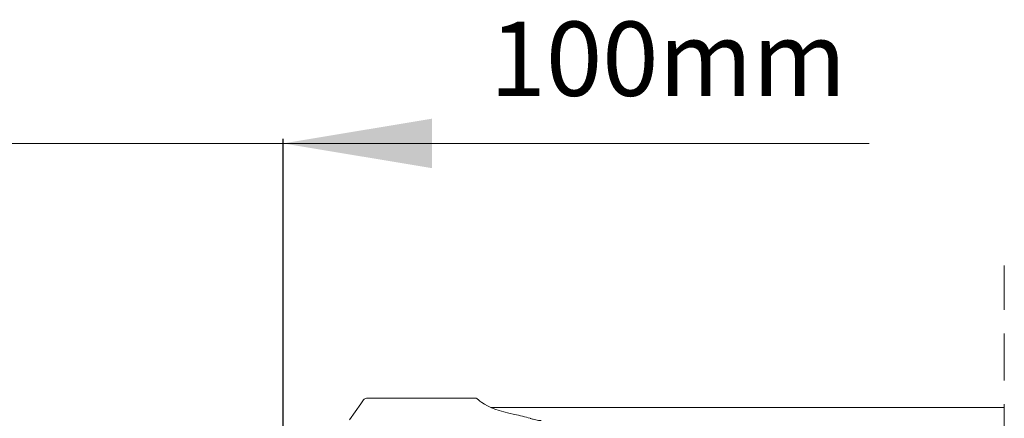
# Model space of a CAD drawing. Units: millimetres. Extents: x -23272466 to 44913, y -22484615 to 188.
# Drawn here: x -23271496 to -23271231, y -22483345 to -22483238 of the extents above; entities that cross this region are included whole.
import ezdxf

# ---------------------------------------------------------------- set-up
doc = ezdxf.new("R2010")
doc.units = ezdxf.units.MM
doc.linetypes.add('DASHED', pattern=[19.05, 12.7, -6.35])
for name, color, linetype, lineweight in [('KEYLITE DIMENSIONS', 7, 'Continuous', 18), ('KEYLITE IN VIEW', 253, 'Continuous', 5), ('KEYLITE ROOF WINDOW BREAK LINES', 7, 'DASHED', 18)]:
    doc.layers.add(name, color=color, linetype=linetype, lineweight=lineweight)
doc.styles.get("Standard").update_dxf_attribs({"font": 'arial.ttf'})
doc.dimstyles.new('dachówki', dxfattribs={"dimtxt": 10, "dimasz": 8, "dimexe": 1.25, "dimexo": 0.625, "dimtad": 1, "dimtxsty": 'Standard', "dimcen": 2.5, "dimadec": 0, "dimazin": 0, "dimtfac": 1, "dimtmove": 0, "dimatfit": 3, "dimfxl": 0, "dimlwd": 15, "dimarcsym": 0})

# ---------------------------------------------------------------- blocks, each defined once
blk = doc.blocks.new('*D68')
at = {"layer": 'Defpoints', "color": 0, "ltscale": 10}
for p in [(-23271424.95, -22483271.04), (-23271526.28, -22483392.04), (-23271424.95, -22483392.04)]:
    blk.add_point(p, dxfattribs=at)
at = {"layer": 'KEYLITE DIMENSIONS', "color": 0, "lineweight": 15, "ltscale": 10}
for p, q in [((-23271566.28, -22483271.04), (-23271606.28, -22483271.04)), ((-23271526.28, -22483271.04), (-23271486.28, -22483271.04)), ((-23271486.28, -22483271.04), (-23271464.95, -22483271.04)), ((-23271424.95, -22483271.04), (-23271464.95, -22483271.04)), ((-23271424.95, -22483271.04), (-23271267.27, -22483271.04)), ((-23271384.95, -22483271.04), (-23271344.95, -22483271.04))]:
    blk.add_line(p, q, dxfattribs=at)
at = {"layer": 'KEYLITE DIMENSIONS', "color": 0, "lineweight": -2, "ltscale": 10}
for p, q in [((-23271526.28, -22483391.42), (-23271526.28, -22483269.79)), ((-23271424.95, -22483391.42), (-23271424.95, -22483269.79))]:
    blk.add_line(p, q, dxfattribs=at)
at = {"layer": 'KEYLITE DIMENSIONS', "color": 0, "ltscale": 10}
for points in [[(-23271566.28, -22483264.37), (-23271566.28, -22483277.7), (-23271526.28, -22483271.04)], [(-23271384.95, -22483264.37), (-23271384.95, -22483277.7), (-23271424.95, -22483271.04)]]:
    blk.add_solid(points, dxfattribs=at)
at = {"layer": 'KEYLITE DIMENSIONS', "color": 0, "ltscale": 10, "insert": (-23271321.43, -22483250.82), "char_height": 20, "attachment_point": 5}
blk.add_mtext('100mm', dxfattribs=at)

msp = doc.modelspace()

# ---------------------------------------------------------------- linework, layer by layer
at = {"layer": 'KEYLITE IN VIEW'}
for p, q in [((-23271403.339, -22483340.119), (-23271404.107, -22483341.217)), ((-23271372.952, -22483339.693), (-23271402.52, -22483339.693)), ((-23271404.107, -22483341.217), (-23271407.099, -22483345.489)), ((-23271369.041, -22483342.193), (-23271230.951, -22483342.193))]:
    msp.add_line(p, q, dxfattribs=at)
msp.add_arc((-23271402.52, -22483340.693), 1, 90, 145, dxfattribs=at)
for centre, major_axis, start_param, end_param in [((-23271347.452, -22483338.556), (25.5, 0), 3.4799069, 4.0688879), ((-23271377.452, -22483349.274), (24.5, 0), 0.6898145, 0.9272952)]:
    msp.add_ellipse(centre, major_axis=major_axis, ratio=0.2679492, start_param=start_param, end_param=end_param, dxfattribs=at)
for points, knots in [([(-23271372.952, -22483339.693), (-23271372.95, -22483339.695), (-23271372.944, -22483339.7), (-23271372.853, -22483339.772), (-23271372.522, -22483340.035), (-23271371.848, -22483340.559), (-23271371.507, -22483340.824)], [0, 0, 0, 0, 0.0989217, 0.1980217, 0.5934767, 1, 1, 1, 1]), ([(-23271358.554, -22483345.097), (-23271358.272, -22483345.182), (-23271357.715, -22483345.352), (-23271356.966, -22483345.531), (-23271356.317, -22483345.643), (-23271355.85, -22483345.688), (-23271355.605, -22483345.692), (-23271355.527, -22483345.693)], [0, 0, 0, 0, 0.2465476, 0.4876587, 0.7109087, 0.9080225, 1, 1, 1, 1])]:
    msp.add_open_spline(points, degree=3, knots=knots, dxfattribs=at)
at = {"layer": 'KEYLITE ROOF WINDOW BREAK LINES'}
msp.add_line((-23271230.951, -22483544.467), (-23271230.951, -22483303.955), dxfattribs=at)

# ---------------------------------------------------------------- dimensions: what is measured, and where the dimension line sits
at = {"layer": 'KEYLITE DIMENSIONS', "ltscale": 10}
dim = msp.add_linear_dim(base=(-23271424.951, -22483271.036), p1=(-23271526.276, -22483392.043), p2=(-23271424.951, -22483392.043), text='100mm', dimstyle='dachówki', override={"dimtxt": 20, "dimasz": 40, "dimgap": 10}, dxfattribs=at)
dim.commit()
dim.dimension.update_dxf_attribs({"geometry": '*D68', "text_midpoint": (-23271321.433, -22483271.036), "dimtype": 160})

doc.saveas('drawing.dxf')
